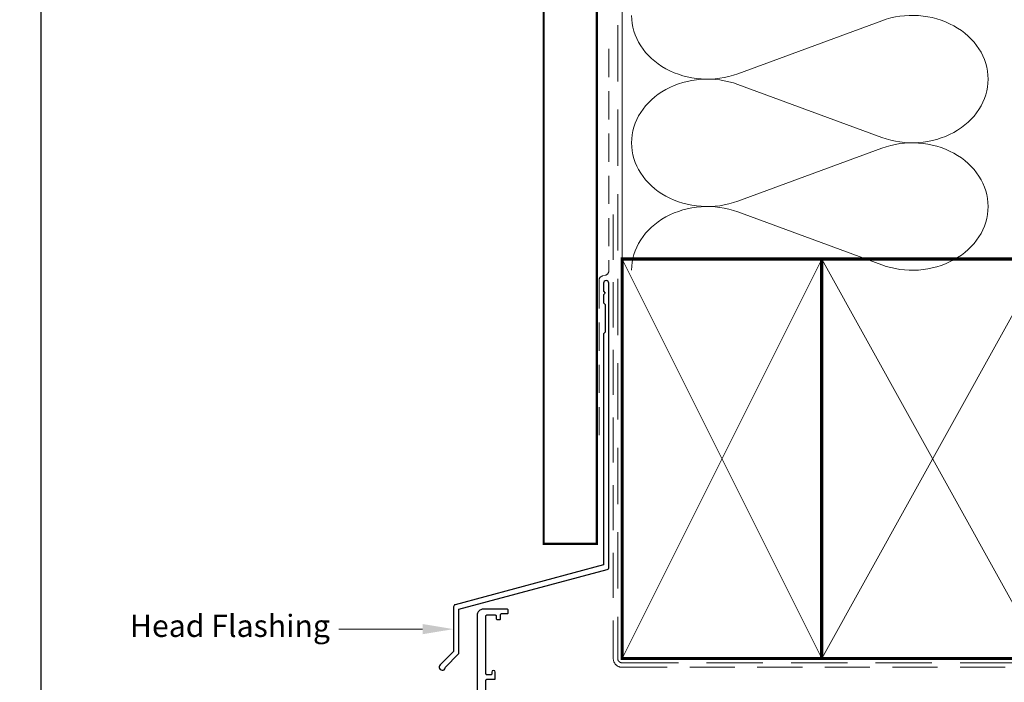
# Model space of a CAD drawing. Units: millimetres. Extents: x 23 to 1863, y -511 to 568.
# Drawn here: x 1131 to 1353, y 257 to 406 of the extents above; entities that cross this region are included whole.
import ezdxf
from ezdxf import colors
from ezdxf.entities.mleader import LeaderData, LeaderLine
from ezdxf.math import Vec2, Vec3

# ---------------------------------------------------------------- set-up
doc = ezdxf.new("R2010")
doc.units = ezdxf.units.MM
doc.header["$MEASUREMENT"] = 0
doc.linetypes.add('DASHED', pattern=[19.05, 12.7, -6.35])
doc.layers.get('Defpoints').update_dxf_attribs({"color": 1})
doc.layers.add('APL Joinery', color=2, linetype='Continuous')
doc.styles.add('General notes', font='arial.ttf', dxfattribs={"height": 3.5})

msp = doc.modelspace()

# ---------------------------------------------------------------- linework, layer by layer
at = {"layer": 'APL Joinery', "color": 250, "lineweight": 5}
for p, q in [((1325.84, 406.07), (1293.36, 394.12)), ((1293.36, 391.71), (1325.84, 379.76)), ((1325.84, 377.35), (1293.36, 365.41)), ((1293.36, 362.99), (1325.84, 351.05))]:
    msp.add_line(p, q, dxfattribs=at)
at = {"layer": 'APL Joinery', "color": 7, "const_width": 0.5}
msp.add_lwpolyline([(1249.58, 424.14), (1249.58, 288.21), (1261.58, 288.21), (1261.58, 424.14)], dxfattribs=at)
at = {"layer": 'APL Joinery', "color": 8, "linetype": 'DASHED', "lineweight": 5}
msp.add_lwpolyline([(1266.28, 424.14), (1266.28, 262.37, 0.414214), (1267.28, 261.37), (1457.28, 261.37)], format="xyb", dxfattribs=at)
at = {"layer": 'APL Joinery', "color": 250, "lineweight": 13}
msp.add_lwpolyline([(1267.28, 352.37), (1267.28, 424.14)], dxfattribs=at)
at = {"layer": 'APL Joinery', "color": 7, "linetype": 'DASHED', "lineweight": 13, "ltscale": 0.5}
msp.add_lwpolyline([(1264.28, 399.71), (1264.28, 349.71, -0.339454), (1263.54, 348.74), (1262.82, 348.55, 0.339454), (1262.08, 347.58), (1262.08, 312.51)], format="xyb", dxfattribs=at)
at = {"layer": 'APL Joinery', "color": 7, "linetype": 'DASHED', "lineweight": 13, "ltscale": 0.8}
msp.add_lwpolyline([(1265.28, 362.37), (1265.28, 262.37, 0.414214), (1267.28, 260.37), (1456.83, 260.37)], format="xyb", dxfattribs=at)
at = {"layer": 'APL Joinery', "color": 7, "lineweight": 35, "const_width": 0.7}
for points in [[(1267.28, 262.37), (1267.28, 352.37), (1312.28, 352.37), (1312.28, 262.37)], [(1312.28, 262.37), (1312.28, 352.37), (1362.28, 352.37), (1362.28, 262.37)]]:
    msp.add_lwpolyline(points, close=True, dxfattribs=at)
at = {"layer": 'APL Joinery', "color": 250, "lineweight": 5}
for points in [[(1267.28, 262.37), (1312.28, 352.37)], [(1267.28, 352.37), (1312.28, 262.37)], [(1312.28, 262.37), (1362.28, 352.37)], [(1312.28, 352.37), (1362.28, 262.37)]]:
    msp.add_lwpolyline(points, dxfattribs=at)
at = {"layer": 'APL Joinery', "color": 2, "lineweight": 25}
msp.add_lwpolyline([(1264.28, 282.9), (1264.28, 346.91, 1), (1263.08, 346.91), (1263.08, 345.11), (1263.48, 344.71), (1263.08, 344.31), (1263.08, 342.51), (1263.48, 342.11), (1263.48, 335.91), (1263.08, 335.51), (1263.08, 283.43), (1229.64, 274.48, 0.339454), (1229.27, 273.99), (1229.27, 263.96), (1226.23, 260.91, 1.488372), (1227.43, 260.41), (1230.33, 263.31, 0.198912), (1230.47, 263.67), (1230.47, 273.46), (1263.91, 282.41, 0.339454)], format="xyb", close=True, dxfattribs=at)
msp.add_lwpolyline([(1236.58, 253.96), (1236.58, 257.46, -0.414214), (1236.78, 257.66), (1238.48, 257.66, 0.414214), (1238.68, 257.86), (1238.68, 259.26, 0.999651), (1237.88, 259.26), (1237.88, 258.86, -0.414214), (1237.68, 258.66), (1236.78, 258.66, -0.414214), (1236.58, 258.86), (1236.58, 271.96, -0.414214), (1236.78, 272.16), (1238.68, 272.16, -0.414214), (1238.88, 271.96), (1238.88, 271.36, 0.414214), (1239.08, 271.16), (1239.68, 271.16, 0.414214), (1239.88, 271.36), (1239.88, 272.26, -0.414214), (1240.08, 272.46), (1241.38, 272.46, 0.414214), (1241.58, 272.66), (1241.58, 273.26, 0.414214), (1241.38, 273.46), (1235.98, 273.46, 0.414214), (1234.58, 272.06), (1234.58, 207.96, 0.414214)], format="xyb", dxfattribs=at)
at = {"layer": 'APL Joinery', "color": 250, "lineweight": 5, "extrusion": (0, 0, -1)}
for centre, major_axis, start_param, end_param in [((1286.5, 407.27), (-17.1, 0), 4.299595, 6.283185), ((1332.7, 392.92), (17.1, 0), 4.299596, 6.283185), ((1332.7, 392.92), (-17.1, 0), 3.141593, 5.125182), ((1286.5, 378.56), (-17.1, 0), 4.299595, 6.283185), ((1332.7, 364.2), (17.1, 0), 4.299596, 6.283185), ((1332.7, 364.2), (-17.1, 0), 3.141593, 5.125182)]:
    msp.add_ellipse(centre, major_axis=major_axis, ratio=0.839632, start_param=start_param, end_param=end_param, dxfattribs=at)
at = {"layer": 'APL Joinery', "color": 250, "lineweight": 5}
for centre, major_axis, start_param, end_param in [((1286.5, 378.56), (17.1, 0), 1.158003, 3.141592), ((1286.5, 349.84), (-17.1, 0), 4.299595, 6.283185)]:
    msp.add_ellipse(centre, major_axis=major_axis, ratio=0.839632, start_param=start_param, end_param=end_param, dxfattribs=at)
at = {"layer": 'Defpoints', "color": 8}
msp.add_lwpolyline([(1136.19, 19.3), (1492.19, 19.3), (1492.19, 499.58), (1136.19, 499.58)], close=True, dxfattribs=at)

# ---------------------------------------------------------------- leaders
at = {"layer": 'APL Joinery', "lineweight": 5}
ml = msp.add_multileader_mtext('Standard', dxfattribs=at)
ml.set_content('{\\C7;Head Flashing}', color=3, style='General notes')
ml.set_leader_properties(color=7, lineweight=13)
ml.build(insert=Vec2(0, 0))
ml.multileader.update_dxf_attribs({"leader_type": 2, "dogleg_length": 10, "arrow_head_size": 7})
ctx = ml.context
ctx.base_point, ctx.char_height, ctx.arrow_head_size, ctx.plane_origin = Vec3(1155.38, 268.97), 5, 7, Vec3(1387.49, 401.24)
ctx.text_align_type = 2
notes = []
notes.append((ctx, [(1, (1, 1, 0), (1213.4, 268.97), (-1, 0), 10, [(1, [(1229.27, 268.97)], 0, [])])]))
ctx.mtext.insert, ctx.mtext.width, ctx.mtext.defined_height, ctx.mtext.alignment, ctx.mtext.line_spacing_style, ctx.mtext.flow_direction = Vec3(1201.4, 272.21), 69.9676, 6.82, 3, 2, 5
for ctx, leaders in notes:
    for number, flags, end, landing, length, lines in leaders:
        leader = LeaderData()
        leader.index, (leader.has_last_leader_line, leader.has_dogleg_vector, leader.attachment_direction) = number, flags
        leader.last_leader_point, leader.dogleg_vector, leader.dogleg_length = Vec3(end), Vec3(landing), length
        for number, points, colour, breaks in lines:
            line = LeaderLine()
            line.index, line.vertices, line.color, line.breaks = number, Vec3.list(points), colors.encode_raw_color(colour), breaks
            leader.lines.append(line)
        ctx.leaders.append(leader)

doc.saveas('drawing.dxf')
